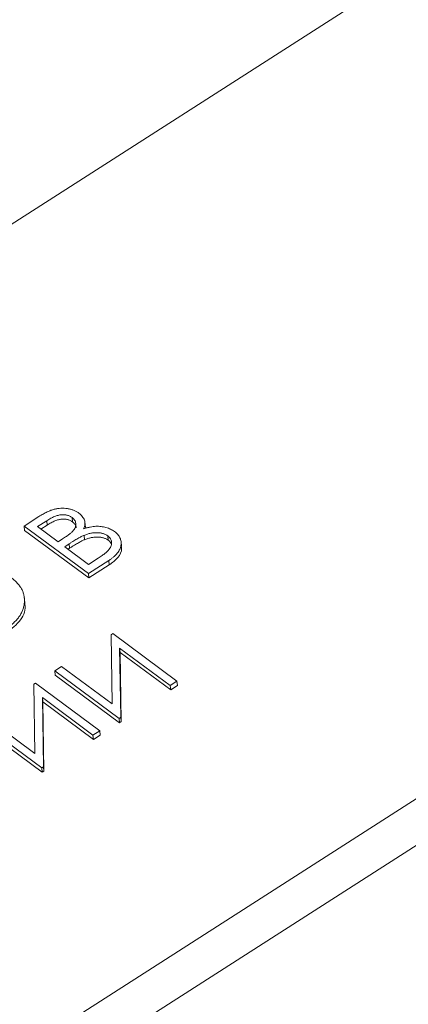
# Model space of a CAD drawing. Units: millimetres. Extents: x 0 to 1651, y -3 to 841.
# Drawn here: x 926 to 931, y 301 to 314 of the extents above; entities that cross this region are included whole.
import ezdxf

# ---------------------------------------------------------------- set-up
doc = ezdxf.new("R2010")
doc.units = ezdxf.units.MM

msp = doc.modelspace()

# ---------------------------------------------------------------- linework, layer by layer
at = {"color": 7, "linetype": 'Continuous', "lineweight": 15}
for p, q in [((881.469809, 282.376156), (1065.692777, 400.42788)), ((926.696367, 307.459205), (926.511372, 307.340658)), ((926.794836, 307.407849), (926.679356, 307.333849)), ((926.800923, 307.352999), (926.721907, 307.302365)), ((926.794836, 307.407849), (926.800923, 307.352999)), ((927.114243, 307.448446), (927.12033, 307.393596)), ((927.282199, 307.323952), (927.274591, 307.392515)), ((926.511372, 307.340658), (926.517459, 307.285807)), ((926.511372, 307.340658), (927.319594, 306.742637)), ((926.517459, 307.285807), (927.325681, 306.687787)), ((926.679356, 307.333849), (926.938402, 307.142176)), ((926.938402, 307.142176), (926.995572, 307.178811)), ((927.077707, 307.116988), (927.021297, 307.08084)), ((927.077707, 307.116988), (927.083794, 307.062138)), ((927.264657, 307.223599), (927.270744, 307.168748)), ((927.564251, 307.216179), (927.570338, 307.161328)), ((927.737936, 307.08236), (927.730327, 307.150923)), ((927.021297, 307.08084), (927.32179, 306.858499)), ((927.083794, 307.062138), (927.063847, 307.049356)), ((927.319594, 306.742637), (927.576004, 306.906947)), ((927.32179, 306.858499), (927.442967, 306.936151)), ((927.576004, 306.906947), (927.582091, 306.852097)), ((927.319594, 306.742637), (927.325681, 306.687787)), ((927.325681, 306.687787), (927.582091, 306.852097)), ((926.520118, 306.377246), (926.512509, 306.445809)), ((927.626786, 305.98665), (927.605513, 305.973018)), ((928.435009, 305.388629), (927.626786, 305.98665)), ((927.605513, 305.973018), (927.619622, 305.102409)), ((927.712666, 305.805619), (928.349918, 305.334102)), ((927.726747, 304.934768), (927.712666, 305.805619)), ((927.712666, 305.805619), (927.718753, 305.750768)), ((927.732834, 304.879918), (927.718753, 305.750768)), ((927.718753, 305.750768), (928.356005, 305.279252)), ((926.982532, 305.573806), (926.897442, 305.519279)), ((926.897442, 305.519279), (927.705664, 304.921258)), ((926.897442, 305.519279), (926.903529, 305.464429)), ((927.619622, 305.102409), (926.982532, 305.573806)), ((919.388651, 296.18508), (933.741896, 305.382767)), ((926.903529, 305.464429), (927.711751, 304.866408)), ((928.349918, 305.334102), (928.435009, 305.388629)), ((928.435009, 305.388629), (928.441096, 305.333778)), ((926.654327, 305.363489), (926.633054, 305.349858)), ((926.633054, 305.349858), (926.647163, 304.479249)), ((927.462549, 304.765468), (926.654327, 305.363489)), ((928.349918, 305.334102), (928.356005, 305.279252)), ((928.356005, 305.279252), (928.441096, 305.333778)), ((926.740207, 305.182458), (927.377459, 304.710942)), ((926.754287, 304.311608), (926.740207, 305.182458)), ((926.740207, 305.182458), (926.746294, 305.127608)), ((926.760374, 304.256757), (926.746294, 305.127608)), ((926.746294, 305.127608), (927.383546, 304.656091)), ((925.924982, 304.896119), (926.733205, 304.298098)), ((926.647163, 304.479249), (926.010072, 304.950645)), ((927.705664, 304.921258), (927.726747, 304.934768)), ((927.705664, 304.921258), (927.711751, 304.866408)), ((927.711751, 304.866408), (927.732834, 304.879918)), ((927.726747, 304.934768), (927.732834, 304.879918)), ((919.818515, 295.873029), (933.802766, 304.834262)), ((925.931069, 304.841268), (926.739292, 304.243247)), ((927.377459, 304.710942), (927.462549, 304.765468)), ((927.462549, 304.765468), (927.468636, 304.710618)), ((927.377459, 304.710942), (927.383546, 304.656091)), ((927.383546, 304.656091), (927.468636, 304.710618)), ((926.733205, 304.298098), (926.754287, 304.311608)), ((926.733205, 304.298098), (926.739292, 304.243247)), ((926.739292, 304.243247), (926.760374, 304.256757)), ((926.754287, 304.311608), (926.760374, 304.256757))]:
    msp.add_line(p, q, dxfattribs=at)
for points, knots in [([(927.197876, 307.504051), (927.187989, 307.510872), (927.168427, 307.52437), (927.133958, 307.540253), (927.096873, 307.552716), (927.057155, 307.561137), (927.015933, 307.565513), (926.97411, 307.565732), (926.932188, 307.561404), (926.897364, 307.554285), (926.869286, 307.546076), (926.847198, 307.538282), (926.823989, 307.529167), (926.800392, 307.517968), (926.77539, 307.50573), (926.749843, 307.491614), (926.723093, 307.476169), (926.705463, 307.464978), (926.696367, 307.459205)], [0, 0, 0, 0, 0.07716441, 0.152684742, 0.227007733, 0.302169719, 0.376743473, 0.449462163, 0.522275583, 0.59687116, 0.635955682, 0.678165744, 0.723270492, 0.771685943, 0.823359345, 0.878704177, 0.937419892, 1, 1, 1, 1]), ([(927.114243, 307.448446), (927.109622, 307.451683), (927.100558, 307.458031), (927.085287, 307.465957), (927.069707, 307.472828), (927.052888, 307.477593), (927.035596, 307.48129), (927.017341, 307.483136), (926.998419, 307.48369), (926.978754, 307.482563), (926.958315, 307.479843), (926.937157, 307.474923), (926.915122, 307.46848), (926.892515, 307.459813), (926.868914, 307.449741), (926.844809, 307.43748), (926.819807, 307.423505), (926.803345, 307.413184), (926.794836, 307.407849)], [0, 0, 0, 0, 0.056963296, 0.111739726, 0.164777053, 0.215823327, 0.266430435, 0.317989658, 0.36991217, 0.423373097, 0.479651688, 0.538820304, 0.602852145, 0.671214287, 0.744755717, 0.823577349, 0.908804089, 1, 1, 1, 1]), ([(927.260226, 307.3066), (927.263949, 307.315678), (927.271279, 307.333548), (927.276605, 307.360632), (927.276073, 307.387192), (927.270209, 307.413036), (927.259395, 307.437904), (927.243442, 307.461397), (927.223479, 307.483911), (927.206511, 307.497258), (927.197876, 307.504051)], [0, 0, 0, 0, 0.128209736, 0.252403884, 0.37469394, 0.497457703, 0.620505831, 0.743467703, 0.869455478, 1, 1, 1, 1]), ([(927.12033, 307.393596), (927.115709, 307.396832), (927.106645, 307.403181), (927.091374, 307.411106), (927.075794, 307.417978), (927.058975, 307.422743), (927.041683, 307.42644), (927.023428, 307.428286), (927.004506, 307.42884), (926.984841, 307.427713), (926.964402, 307.424992), (926.943244, 307.420072), (926.921209, 307.413629), (926.898602, 307.404962), (926.875001, 307.39489), (926.850896, 307.38263), (926.825894, 307.368655), (926.809432, 307.358334), (926.800923, 307.352999)], [0, 0, 0, 0, 0.056963296, 0.111739726, 0.164777053, 0.215823327, 0.266430435, 0.317989658, 0.36991217, 0.423373097, 0.479651688, 0.538820304, 0.602852145, 0.671214287, 0.744755717, 0.823577349, 0.908804089, 1, 1, 1, 1]), ([(926.995572, 307.178811), (927.003837, 307.184234), (927.019808, 307.194712), (927.042731, 307.210123), (927.06304, 307.225071), (927.081607, 307.239013), (927.097577, 307.252395), (927.111302, 307.265042), (927.123305, 307.276772), (927.135524, 307.291489), (927.147744, 307.309393), (927.156803, 307.331213), (927.161968, 307.353065), (927.161378, 307.37468), (927.156946, 307.395591), (927.14694, 307.414865), (927.133572, 307.433033), (927.120752, 307.443256), (927.114243, 307.448446)], [0, 0, 0, 0, 0.072286513, 0.139672274, 0.202794114, 0.260548306, 0.313670311, 0.362209164, 0.406167876, 0.445993385, 0.519270636, 0.589742558, 0.659231206, 0.729199292, 0.798037689, 0.864842528, 0.931377538, 1, 1, 1, 1]), ([(927.165749, 307.318839), (927.165852, 307.321318), (927.166489, 307.336747), (927.153037, 307.363919), (927.131231, 307.383705), (927.12033, 307.393596)], [0, 0, 0, 0, 0.087390455, 0.543768872, 1, 1, 1, 1]), ([(927.649341, 307.270705), (927.641351, 307.276257), (927.625579, 307.287217), (927.599197, 307.301307), (927.571317, 307.313372), (927.54172, 307.322935), (927.51095, 307.330129), (927.479513, 307.335138), (927.447388, 307.337401), (927.414446, 307.337633), (927.379622, 307.334588), (927.342234, 307.328459), (927.301871, 307.319115), (927.274521, 307.310896), (927.260226, 307.3066)], [0, 0, 0, 0, 0.083321886, 0.164473311, 0.244222819, 0.323578511, 0.401399948, 0.478264551, 0.554066483, 0.629790183, 0.709318542, 0.797163802, 0.893983306, 1, 1, 1, 1]), ([(927.564251, 307.216179), (927.559907, 307.219292), (927.551289, 307.225469), (927.53658, 307.233221), (927.521322, 307.240166), (927.505067, 307.245789), (927.488134, 307.25057), (927.470073, 307.253713), (927.451273, 307.256095), (927.424974, 307.257697), (927.390692, 307.256736), (927.348878, 307.250251), (927.306176, 307.239532), (927.278799, 307.229026), (927.264657, 307.223599)], [0, 0, 0, 0, 0.060279516, 0.119586718, 0.177480165, 0.235348501, 0.292717375, 0.350786294, 0.410005205, 0.471217859, 0.595298818, 0.722615093, 0.856710125, 1, 1, 1, 1]), ([(927.576004, 306.906947), (927.587143, 306.914283), (927.608862, 306.928589), (927.637497, 306.951664), (927.662787, 306.974856), (927.684093, 306.998613), (927.701652, 307.022772), (927.715022, 307.047394), (927.72499, 307.07237), (927.730589, 307.097587), (927.732517, 307.122475), (927.731455, 307.146628), (927.726454, 307.169799), (927.718191, 307.192029), (927.70622, 307.213249), (927.690933, 307.233543), (927.671969, 307.252878), (927.656966, 307.264698), (927.649341, 307.270705)], [0, 0, 0, 0, 0.074518808, 0.145307595, 0.213168316, 0.278692831, 0.342484518, 0.404828618, 0.466567456, 0.52887785, 0.59013846, 0.649406271, 0.707329628, 0.764774993, 0.821827409, 0.879670618, 0.938842354, 1, 1, 1, 1]), ([(927.264657, 307.223599), (927.259246, 307.221233), (927.247514, 307.216103), (927.229378, 307.207002), (927.209058, 307.196241), (927.186903, 307.183672), (927.162286, 307.169645), (927.13609, 307.153514), (927.107403, 307.135931), (927.087859, 307.123464), (927.077707, 307.116988)], [0, 0, 0, 0, 0.079306569, 0.171952999, 0.277056798, 0.395795151, 0.526176825, 0.671344422, 0.829285078, 1, 1, 1, 1]), ([(927.270744, 307.168748), (927.265333, 307.166382), (927.253601, 307.161253), (927.235465, 307.152151), (927.215145, 307.141391), (927.19299, 307.128822), (927.168373, 307.114794), (927.142177, 307.098663), (927.11349, 307.08108), (927.093946, 307.068614), (927.083794, 307.062138)], [0, 0, 0, 0, 0.079306569, 0.171952999, 0.277056798, 0.395795151, 0.526176825, 0.671344422, 0.829285078, 1, 1, 1, 1]), ([(927.570338, 307.161328), (927.565994, 307.164442), (927.557376, 307.170619), (927.542667, 307.178371), (927.527409, 307.185315), (927.511154, 307.190938), (927.494221, 307.19572), (927.47616, 307.198863), (927.45736, 307.201244), (927.431061, 307.202847), (927.396779, 307.201886), (927.354965, 307.195401), (927.312263, 307.184682), (927.284886, 307.174175), (927.270744, 307.168748)], [0, 0, 0, 0, 0.060279516, 0.119586718, 0.177480165, 0.235348501, 0.292717375, 0.350786294, 0.410005205, 0.471217859, 0.595298818, 0.722615093, 0.856710125, 1, 1, 1, 1]), ([(927.442967, 306.936151), (927.451543, 306.94178), (927.468072, 306.952631), (927.491781, 306.968437), (927.512401, 306.983926), (927.531388, 306.998275), (927.547578, 307.012214), (927.562237, 307.025059), (927.573713, 307.037492), (927.586382, 307.052599), (927.598125, 307.071293), (927.607886, 307.093973), (927.612471, 307.116919), (927.611971, 307.139635), (927.607473, 307.161542), (927.597524, 307.181758), (927.583636, 307.200362), (927.570725, 307.210896), (927.564251, 307.216179)], [0, 0, 0, 0, 0.072510135, 0.139753726, 0.201854762, 0.259305639, 0.31229586, 0.360767417, 0.404676291, 0.443838176, 0.516988586, 0.587739263, 0.658584881, 0.72959634, 0.799492757, 0.866621713, 0.933109276, 1, 1, 1, 1]), ([(927.605154, 307.119666), (927.604028, 307.122876), (927.59841, 307.138885), (927.58281, 307.151357), (927.570338, 307.161328)], [0, 0, 0, 0, 0.200507149, 1, 1, 1, 1]), ([(927.582091, 306.852097), (927.621277, 306.881188), (927.699478, 306.939242), (927.746093, 307.029963), (927.734016, 307.077485), (927.731257, 307.088342)], [0, 0, 0, 0, 0.436603315, 0.871295026, 1, 1, 1, 1]), ([(926.284288, 306.05059), (926.30098, 306.061785), (926.333822, 306.083811), (926.377101, 306.119795), (926.414507, 306.157249), (926.446461, 306.196228), (926.471985, 306.237016), (926.492278, 306.279319), (926.505965, 306.323261), (926.513909, 306.368136), (926.516132, 306.412969), (926.511792, 306.456699), (926.501625, 306.498838), (926.485098, 306.539326), (926.462218, 306.578102), (926.432916, 306.615146), (926.397941, 306.65081), (926.370113, 306.672544), (926.355995, 306.68357)], [0, 0, 0, 0, 0.065230219, 0.128336384, 0.189912369, 0.25074477, 0.311642253, 0.373046926, 0.435645156, 0.499768848, 0.563908096, 0.62640922, 0.687813894, 0.748607694, 0.809668782, 0.871423682, 0.934769781, 1, 1, 1, 1]), ([(926.290375, 305.995739), (926.354929, 306.047819), (926.484063, 306.151999), (926.538803, 306.30233), (926.516303, 306.373932), (926.513457, 306.382989)], [0, 0, 0, 0, 0.466142414, 0.932478552, 1, 1, 1, 1])]:
    msp.add_open_spline(points, degree=3, knots=knots, dxfattribs=at)

doc.saveas('drawing.dxf')
